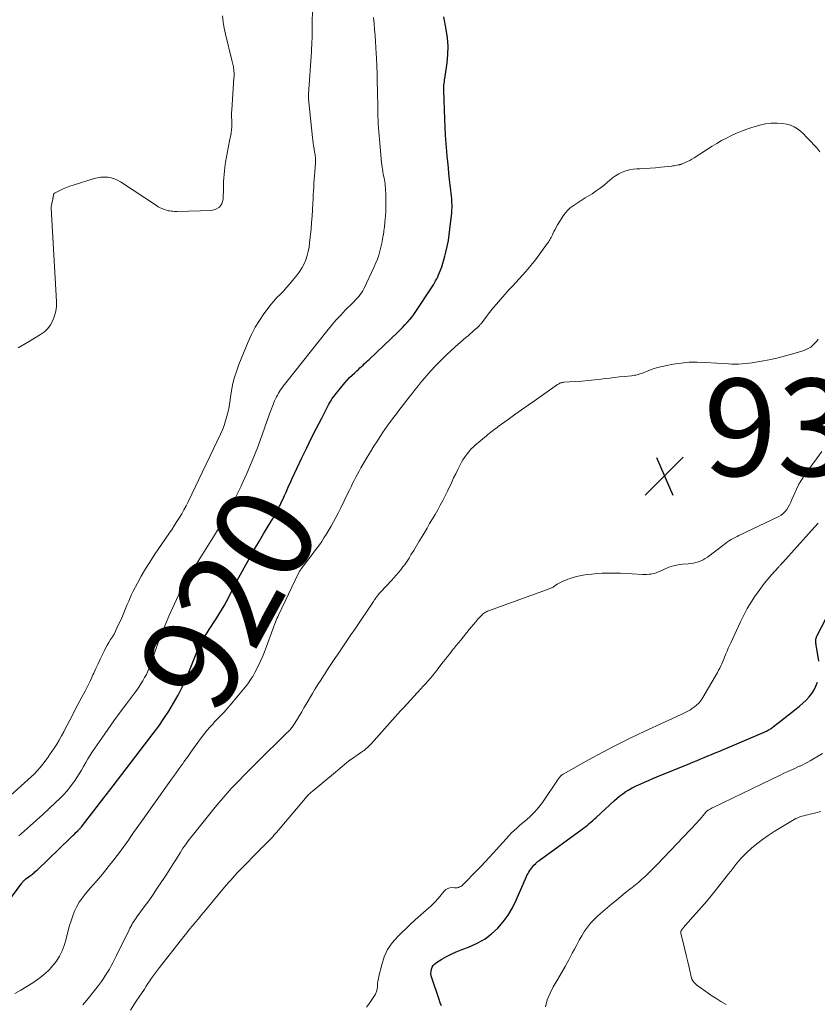
# Model space of a CAD drawing. Units: feet. Extents: x 1960000 to 1965000, y 565000 to 570000.
# Drawn here: x 1961406 to 1961570, y 565527 to 565729 of the extents above; entities that cross this region are included whole.
import ezdxf
from ezdxf.enums import TextEntityAlignment as Align

# ---------------------------------------------------------------- set-up
doc = ezdxf.new("R2010")
doc.units = ezdxf.units.FT
doc.header["$LTSCALE"] = 100
doc.header["$MEASUREMENT"] = 0
for name, color, linetype, lineweight in [('CONTOUR INDEX', 32, 'Continuous', 25), ('CONTOUR INDEX LABEL', 7, 'Continuous', 15), ('CONTOUR INTERMEDIATE', 40, 'Continuous', 15), ('SPOT ELEVATION', 7, 'Continuous', 15)]:
    doc.layers.add(name, color=color, linetype=linetype, lineweight=lineweight)
doc.styles.add('slant', font='romans.shx', dxfattribs={"oblique": 14.999978})

# ---------------------------------------------------------------- blocks, each defined once
blk = doc.blocks.new('SPOT')
at = {"layer": 'SPOT ELEVATION', "lineweight": 25}
for p, q in [((-3.95, -3.95), (3.86, 3.85)), ((-1.67, 3.81), (1.74, -3.97))]:
    blk.add_line(p, q, dxfattribs=at)

msp = doc.modelspace()

# ---------------------------------------------------------------- linework, layer by layer
at = {"layer": 'CONTOUR INDEX', "flags": 128}
for points, elevation in [([(1961397.66, 565539.13), (1961406.85, 565551.62), (1961406.94, 565551.75), (1961407.04, 565551.87), (1961407.14, 565551.99), (1961407.25, 565552.1), (1961407.36, 565552.21), (1961407.47, 565552.32), (1961407.59, 565552.42), (1961407.71, 565552.52), (1961408.68, 565553.24), (1961408.86, 565553.37), (1961409.04, 565553.51), (1961409.22, 565553.65), (1961409.4, 565553.79), (1961409.57, 565553.94), (1961409.75, 565554.09), (1961409.92, 565554.24), (1961410.08, 565554.4), (1961416.79, 565560.88), (1961417.08, 565561.17), (1961417.38, 565561.45), (1961417.68, 565561.74), (1961417.98, 565562.02), (1961418.38, 565562.4), (1961418.47, 565562.5), (1961418.57, 565562.59), (1961418.67, 565562.69), (1961418.76, 565562.79), (1961418.85, 565562.89), (1961418.94, 565563), (1961419.03, 565563.1), (1961419.11, 565563.21), (1961423.74, 565569.19), (1961423.98, 565569.5), (1961424.22, 565569.81), (1961424.47, 565570.12), (1961424.71, 565570.43), (1961424.95, 565570.74), (1961425.19, 565571.06), (1961425.43, 565571.37), (1961425.67, 565571.68), (1961433.89, 565582.41), (1961435, 565583.92), (1961436.07, 565585.46), (1961437.09, 565587.03), (1961438.07, 565588.63), (1961438.99, 565590.26), (1961439.84, 565591.93), (1961440.62, 565593.63), (1961441.34, 565595.36), (1961442.68, 565598.81), (1961442.74, 565598.98), (1961442.81, 565599.15), (1961442.88, 565599.32), (1961442.94, 565599.48), (1961443.01, 565599.65), (1961443.08, 565599.82), (1961443.16, 565599.98), (1961443.25, 565600.14), (1961443.82, 565601.16), (1961444.2, 565601.82), (1961444.58, 565602.48), (1961444.98, 565603.13), (1961445.4, 565603.77), (1961446.84, 565605.99), (1961447.39, 565606.86), (1961447.93, 565607.75), (1961448.44, 565608.64), (1961448.93, 565609.55), (1961449.25, 565610.15), (1961449.57, 565610.77), (1961449.89, 565611.38), (1961450.2, 565612), (1961450.51, 565612.63), (1961450.81, 565613.25), (1961451.13, 565613.87), (1961451.45, 565614.48), (1961451.79, 565615.09), (1961452.9, 565617.08), (1961453.8, 565618.68), (1961454.71, 565620.27), (1961455.64, 565621.85), (1961456.57, 565623.43), (1961458.28, 565626.27), (1961458.7, 565626.98), (1961459.1, 565627.71), (1961459.48, 565628.44), (1961459.85, 565629.17), (1961459.93, 565629.34), (1961460.25, 565630), (1961460.56, 565630.67), (1961460.87, 565631.34), (1961461.16, 565632.01), (1961461.46, 565632.69), (1961461.76, 565633.36), (1961462.06, 565634.03), (1961462.37, 565634.7), (1961464.44, 565639.05), (1961465.43, 565641.11), (1961466.43, 565643.16), (1961467.46, 565645.2), (1961468.5, 565647.23), (1961469.99, 565650.1), (1961470.32, 565650.68), (1961470.66, 565651.25), (1961471.05, 565651.79), (1961471.46, 565652.31), (1961473.24, 565654.48), (1961473.72, 565655.03), (1961474.21, 565655.57), (1961474.73, 565656.08), (1961475.27, 565656.58), (1961475.73, 565656.98), (1961476.05, 565657.27), (1961476.36, 565657.56), (1961476.68, 565657.85), (1961476.99, 565658.14), (1961477.3, 565658.44), (1961477.61, 565658.73), (1961477.92, 565659.03), (1961478.23, 565659.32), (1961484.21, 565665), (1961484.71, 565665.48), (1961485.2, 565665.97), (1961485.68, 565666.47), (1961486.15, 565666.98), (1961486.6, 565667.5), (1961487.04, 565668.03), (1961487.45, 565668.58), (1961487.85, 565669.15), (1961490.93, 565673.83), (1961491.19, 565674.23), (1961491.44, 565674.63), (1961491.67, 565675.04), (1961491.9, 565675.45), (1961492.12, 565675.87), (1961492.33, 565676.29), (1961492.52, 565676.72), (1961492.7, 565677.15), (1961492.9, 565677.67), (1961493.16, 565678.36), (1961493.4, 565679.07), (1961493.62, 565679.78), (1961493.81, 565680.51), (1961494.02, 565681.39), (1961494.28, 565682.56), (1961494.52, 565683.73), (1961494.7, 565684.92), (1961494.85, 565686.11), (1961495.22, 565689.48), (1961495.26, 565690.02), (1961495.29, 565690.56), (1961495.29, 565691.1), (1961495.27, 565691.65), (1961495.24, 565692.13), (1961495.22, 565692.43), (1961495.19, 565692.73), (1961495.16, 565693.03), (1961495.13, 565693.33), (1961495.09, 565693.63), (1961495.06, 565693.93), (1961495.02, 565694.23), (1961494.99, 565694.53), (1961494.78, 565696.33), (1961494.64, 565697.53), (1961494.52, 565698.72), (1961494.4, 565699.92), (1961494.28, 565701.12), (1961494.2, 565702.05), (1961494.06, 565703.71), (1961493.94, 565705.37), (1961493.85, 565707.04), (1961493.78, 565708.7), (1961493.59, 565714.61), (1961493.59, 565714.97), (1961493.59, 565715.34), (1961493.62, 565715.7), (1961493.65, 565716.06), (1961493.7, 565716.42), (1961493.74, 565716.78), (1961493.79, 565717.14), (1961493.84, 565717.5), (1961494.25, 565720.31), (1961494.4, 565722.03), (1961494.45, 565723.74), (1961494.32, 565725.44), (1961494.08, 565727.15), (1961493.57, 565729.75)], 920), ([(1961570.66, 565597.28), (1961570.14, 565600.24), (1961570.1, 565600.47), (1961570.07, 565600.7), (1961570.05, 565600.94), (1961570.04, 565601.17), (1961570.03, 565601.29), (1961570.03, 565601.46), (1961570.04, 565601.63), (1961570.06, 565601.8), (1961570.1, 565601.97), (1961570.12, 565602.04), (1961570.16, 565602.17), (1961570.2, 565602.3), (1961570.25, 565602.42), (1961570.31, 565602.55), (1961576.58, 565614.65)], 940), ([(1961493.14, 565526.39), (1961492.86, 565527.04), (1961492.62, 565527.7), (1961491.11, 565532.18), (1961491, 565532.61), (1961490.95, 565533.05), (1961490.97, 565533.49), (1961491.04, 565533.94), (1961491.21, 565534.35), (1961491.42, 565534.72), (1961491.72, 565535.03), (1961492.07, 565535.31), (1961493.18, 565535.98), (1961494.14, 565536.53), (1961495.12, 565537.04), (1961496.13, 565537.5), (1961497.15, 565537.92), (1961499.01, 565538.62), (1961500.58, 565539.34), (1961502.06, 565540.19), (1961503.41, 565541.22), (1961504.69, 565542.39), (1961505.81, 565543.7), (1961506.84, 565545.08), (1961507.71, 565546.56), (1961508.49, 565548.11), (1961510.61, 565553.02), (1961510.75, 565553.33), (1961510.91, 565553.63), (1961511.08, 565553.93), (1961511.26, 565554.22), (1961511.46, 565554.51), (1961511.67, 565554.78), (1961511.88, 565555.05), (1961512.11, 565555.31), (1961512.47, 565555.71), (1961512.55, 565555.79), (1961512.64, 565555.88), (1961512.73, 565555.96), (1961512.82, 565556.04), (1961512.91, 565556.11), (1961513, 565556.19), (1961513.1, 565556.26), (1961513.19, 565556.33), (1961522.01, 565562.71), (1961522.38, 565562.99), (1961522.76, 565563.28), (1961523.12, 565563.58), (1961523.48, 565563.89), (1961523.83, 565564.2), (1961524.18, 565564.52), (1961524.53, 565564.84), (1961524.88, 565565.15), (1961528.64, 565568.62), (1961529.2, 565569.11), (1961529.78, 565569.58), (1961530.38, 565570.02), (1961531, 565570.45), (1961531.64, 565570.84), (1961532.29, 565571.21), (1961532.95, 565571.55), (1961533.62, 565571.87), (1961533.96, 565572.02), (1961534.81, 565572.4), (1961535.66, 565572.77), (1961536.52, 565573.13), (1961537.38, 565573.49), (1961544.14, 565576.25), (1961544.88, 565576.55), (1961545.63, 565576.86), (1961546.38, 565577.17), (1961547.12, 565577.48), (1961547.87, 565577.79), (1961548.61, 565578.1), (1961549.36, 565578.42), (1961550.1, 565578.73), (1961559.44, 565582.69), (1961559.67, 565582.79), (1961559.9, 565582.9), (1961560.12, 565583.01), (1961560.34, 565583.13), (1961560.56, 565583.26), (1961560.77, 565583.4), (1961560.97, 565583.54), (1961561.17, 565583.7), (1961561.36, 565583.84), (1961561.64, 565584.07), (1961561.93, 565584.3), (1961562.22, 565584.53), (1961562.51, 565584.76), (1961566.01, 565587.47), (1961566.7, 565588.04), (1961567.38, 565588.63), (1961568.02, 565589.26), (1961568.64, 565589.91), (1961569.19, 565590.61), (1961569.67, 565591.35), (1961570.05, 565592.14), (1961570.36, 565592.98)], 940)]:
    msp.add_lwpolyline(points, dxfattribs=dict(at, elevation=elevation))
at = {"layer": 'CONTOUR INTERMEDIATE', "flags": 128}
for points, elevation in [([(1961403.95, 565569.14), (1961408.82, 565573.51), (1961409.45, 565574.11), (1961410.06, 565574.73), (1961410.63, 565575.39), (1961411.17, 565576.07), (1961412.09, 565577.3), (1961412.15, 565577.38), (1961412.22, 565577.47), (1961412.28, 565577.55), (1961412.34, 565577.64), (1961412.39, 565577.73), (1961412.45, 565577.82), (1961412.51, 565577.91), (1961412.57, 565578), (1961413.53, 565579.42), (1961414.06, 565580.23), (1961414.56, 565581.05), (1961415.03, 565581.9), (1961415.49, 565582.75), (1961415.66, 565583.1), (1961416.19, 565584.13), (1961416.72, 565585.16), (1961417.26, 565586.19), (1961417.8, 565587.21), (1961419.3, 565590), (1961419.88, 565591.1), (1961420.44, 565592.21), (1961420.98, 565593.33), (1961421.5, 565594.46), (1961421.65, 565594.79), (1961422.09, 565595.76), (1961422.54, 565596.72), (1961422.99, 565597.68), (1961423.45, 565598.64), (1961423.78, 565599.33), (1961424.09, 565599.94), (1961424.41, 565600.54), (1961424.76, 565601.12), (1961425.12, 565601.7), (1961425.48, 565602.27), (1961425.82, 565602.86), (1961426.14, 565603.46), (1961426.43, 565604.07), (1961427.4, 565606.21), (1961427.7, 565606.89), (1961428, 565607.57), (1961428.28, 565608.25), (1961428.55, 565608.94), (1961428.83, 565609.63), (1961429.12, 565610.31), (1961429.44, 565610.98), (1961429.77, 565611.64), (1961430.63, 565613.31), (1961431.43, 565614.78), (1961432.27, 565616.23), (1961433.16, 565617.66), (1961434.08, 565619.06), (1961437.23, 565623.68), (1961437.75, 565624.44), (1961438.26, 565625.22), (1961438.76, 565626), (1961439.26, 565626.78), (1961439.73, 565627.57), (1961440.19, 565628.38), (1961440.63, 565629.19), (1961441.04, 565630.02), (1961447.7, 565643.94), (1961448.1, 565644.84), (1961448.46, 565645.76), (1961448.76, 565646.69), (1961449.03, 565647.64), (1961449.25, 565648.61), (1961449.45, 565649.58), (1961449.62, 565650.55), (1961449.77, 565651.53), (1961449.92, 565652.53), (1961450.18, 565654), (1961450.52, 565655.44), (1961450.96, 565656.86), (1961451.47, 565658.26), (1961453.38, 565662.96), (1961454.06, 565664.46), (1961454.82, 565665.93), (1961455.68, 565667.33), (1961456.62, 565668.69), (1961457.47, 565669.83), (1961458.05, 565670.58), (1961458.66, 565671.31), (1961459.29, 565672.01), (1961459.95, 565672.69), (1961460.62, 565673.37), (1961461.26, 565674.07), (1961461.89, 565674.78), (1961462.5, 565675.51), (1961463.5, 565676.74), (1961464.03, 565677.46), (1961464.5, 565678.2), (1961464.89, 565678.99), (1961465.23, 565679.82), (1961465.5, 565680.67), (1961465.72, 565681.53), (1961465.89, 565682.4), (1961466.01, 565683.29), (1961466.3, 565686.16), (1961466.42, 565687.45), (1961466.53, 565688.75), (1961466.61, 565690.05), (1961466.68, 565691.35), (1961466.72, 565692.36), (1961466.76, 565693.15), (1961466.81, 565693.95), (1961466.86, 565694.74), (1961466.91, 565695.54), (1961466.97, 565696.33), (1961467.03, 565697.13), (1961467.09, 565697.92), (1961467.14, 565698.72), (1961467.22, 565699.85), (1961467.24, 565700.11), (1961467.24, 565700.38), (1961467.22, 565700.64), (1961467.2, 565700.9), (1961467.17, 565701.16), (1961467.13, 565701.43), (1961467.09, 565701.69), (1961467.04, 565701.95), (1961466.93, 565702.6), (1961466.83, 565703.19), (1961466.74, 565703.78), (1961466.66, 565704.37), (1961466.59, 565704.96), (1961465.79, 565712.91), (1961465.78, 565713.03), (1961465.78, 565713.15), (1961465.77, 565713.27), (1961465.77, 565713.39), (1961465.77, 565713.5), (1961465.77, 565713.62), (1961465.78, 565713.74), (1961465.79, 565713.86), (1961466.39, 565722.59), (1961466.43, 565723.27), (1961466.47, 565723.95), (1961466.49, 565724.63), (1961466.51, 565725.31), (1961466.53, 565725.99), (1961466.54, 565726.68), (1961466.55, 565727.36), (1961466.56, 565728.04), (1961466.65, 565735.21)], 912), ([(1961406.11, 565661.69), (1961408.23, 565662.94), (1961410.7, 565664.41), (1961411.5, 565665), (1961412.21, 565665.67), (1961412.79, 565666.45), (1961413.28, 565667.32), (1961413.62, 565668.27), (1961413.87, 565669.23), (1961413.98, 565670.22), (1961413.99, 565671.23), (1961412.93, 565690.38), (1961412.93, 565690.72), (1961412.95, 565691.05), (1961413.01, 565691.38), (1961413.08, 565691.71), (1961413.23, 565692.21), (1961413.25, 565692.29), (1961413.27, 565692.36), (1961413.28, 565692.44), (1961413.29, 565692.51), (1961413.3, 565692.59), (1961413.31, 565692.66), (1961413.32, 565692.74), (1961413.33, 565692.81), (1961413.36, 565693.04), (1961413.41, 565693.21), (1961413.48, 565693.36), (1961413.6, 565693.48), (1961413.75, 565693.58), (1961414.71, 565694.06), (1961415.37, 565694.36), (1961416.04, 565694.65), (1961416.72, 565694.9), (1961417.41, 565695.14), (1961421.73, 565696.5), (1961422.42, 565696.67), (1961423.11, 565696.78), (1961423.81, 565696.8), (1961424.52, 565696.76), (1961425.22, 565696.63), (1961425.89, 565696.44), (1961426.53, 565696.15), (1961427.14, 565695.81), (1961434.53, 565690.94), (1961434.92, 565690.71), (1961435.32, 565690.49), (1961435.73, 565690.31), (1961436.15, 565690.15), (1961436.43, 565690.05), (1961436.72, 565689.96), (1961437.01, 565689.88), (1961437.31, 565689.83), (1961437.61, 565689.78), (1961437.91, 565689.76), (1961438.22, 565689.74), (1961438.52, 565689.73), (1961438.82, 565689.74), (1961445.87, 565689.93), (1961446.77, 565690.18), (1961447.5, 565690.62), (1961447.95, 565691.33), (1961448.22, 565692.23), (1961448.26, 565693.03), (1961448.29, 565693.75), (1961448.31, 565694.47), (1961448.33, 565695.19), (1961448.35, 565695.91), (1961448.37, 565696.63), (1961448.42, 565697.34), (1961448.49, 565698.06), (1961448.58, 565698.77), (1961448.75, 565699.89), (1961448.92, 565700.97), (1961449.11, 565702.06), (1961449.31, 565703.14), (1961449.53, 565704.22), (1961449.86, 565705.79), (1961449.91, 565706.08), (1961449.96, 565706.37), (1961449.99, 565706.66), (1961450.02, 565706.96), (1961450.03, 565707.25), (1961450.04, 565707.55), (1961450.03, 565707.84), (1961450.02, 565708.14), (1961450, 565708.55), (1961449.99, 565709.06), (1961449.98, 565709.56), (1961449.99, 565710.06), (1961450.02, 565710.56), (1961450.46, 565717.23), (1961450.48, 565717.56), (1961450.48, 565717.89), (1961450.48, 565718.22), (1961450.47, 565718.55), (1961450.46, 565718.65), (1961450.43, 565718.93), (1961450.4, 565719.21), (1961450.35, 565719.48), (1961450.29, 565719.76), (1961450.23, 565720.03), (1961450.16, 565720.3), (1961450.09, 565720.57), (1961450.03, 565720.85), (1961448.72, 565726.15), (1961448.45, 565727.4), (1961448.23, 565728.65), (1961448.08, 565729.92)], 908), ([(1961406.26, 565561.37), (1961406.73, 565561.78), (1961408.62, 565563.45), (1961409.91, 565564.61), (1961411.2, 565565.78), (1961412.47, 565566.96), (1961413.73, 565568.15), (1961414.68, 565569.05), (1961415.44, 565569.82), (1961416.16, 565570.61), (1961416.84, 565571.44), (1961417.49, 565572.3), (1961417.7, 565572.61), (1961418.21, 565573.34), (1961418.69, 565574.09), (1961419.14, 565574.86), (1961419.58, 565575.64), (1961420.01, 565576.42), (1961420.46, 565577.19), (1961420.93, 565577.95), (1961421.42, 565578.69), (1961423.3, 565581.47), (1961424.53, 565583.26), (1961425.77, 565585.02), (1961427.05, 565586.76), (1961428.35, 565588.49), (1961430.06, 565590.73), (1961430.51, 565591.34), (1961430.94, 565591.95), (1961431.35, 565592.59), (1961431.75, 565593.23), (1961432.11, 565593.89), (1961432.46, 565594.56), (1961432.76, 565595.25), (1961433.05, 565595.94), (1961433.07, 565595.99), (1961433.34, 565596.73), (1961433.61, 565597.46), (1961433.87, 565598.2), (1961434.14, 565598.93), (1961434.69, 565600.51), (1961435.25, 565602.04), (1961435.84, 565603.55), (1961436.46, 565605.04), (1961437.11, 565606.53), (1961439.06, 565610.86), (1961439.35, 565611.47), (1961439.64, 565612.08), (1961439.95, 565612.68), (1961440.27, 565613.27), (1961440.6, 565613.86), (1961440.94, 565614.44), (1961441.29, 565615.01), (1961441.65, 565615.58), (1961442.09, 565616.25), (1961442.67, 565617.15), (1961443.25, 565618.05), (1961443.82, 565618.96), (1961444.39, 565619.87), (1961446.44, 565623.15), (1961447.91, 565625.61), (1961449.33, 565628.11), (1961450.66, 565630.65), (1961451.93, 565633.23), (1961451.95, 565633.29), (1961453.12, 565635.88), (1961454.24, 565638.49), (1961455.28, 565641.13), (1961456.27, 565643.79), (1961457.8, 565648.11), (1961457.99, 565648.63), (1961458.18, 565649.15), (1961458.37, 565649.67), (1961458.57, 565650.19), (1961458.66, 565650.44), (1961458.82, 565650.83), (1961458.99, 565651.22), (1961459.18, 565651.6), (1961459.38, 565651.97), (1961459.59, 565652.34), (1961459.82, 565652.7), (1961460.05, 565653.05), (1961460.29, 565653.4), (1961460.31, 565653.43), (1961460.57, 565653.79), (1961460.84, 565654.14), (1961461.11, 565654.5), (1961461.38, 565654.84), (1961469.56, 565665.15), (1961470.49, 565666.27), (1961471.43, 565667.37), (1961472.42, 565668.44), (1961473.42, 565669.49), (1961474.8, 565670.88), (1961475.14, 565671.22), (1961475.46, 565671.57), (1961475.79, 565671.92), (1961476.11, 565672.27), (1961476.41, 565672.64), (1961476.68, 565673.02), (1961476.93, 565673.42), (1961477.15, 565673.84), (1961479.3, 565678.38), (1961479.64, 565679.15), (1961479.95, 565679.94), (1961480.22, 565680.74), (1961480.46, 565681.55), (1961480.67, 565682.37), (1961480.86, 565683.2), (1961481.02, 565684.03), (1961481.16, 565684.87), (1961481.17, 565684.88), (1961481.29, 565685.73), (1961481.4, 565686.58), (1961481.49, 565687.43), (1961481.57, 565688.28), (1961481.6, 565688.71), (1961481.67, 565689.78), (1961481.7, 565690.85), (1961481.7, 565691.92), (1961481.67, 565692.99), (1961481.59, 565694.55), (1961481.56, 565694.96), (1961481.51, 565695.38), (1961481.45, 565695.8), (1961481.38, 565696.21), (1961481.3, 565696.62), (1961481.22, 565697.03), (1961481.14, 565697.45), (1961481.07, 565697.86), (1961481.05, 565697.94), (1961480.97, 565698.4), (1961480.9, 565698.85), (1961480.85, 565699.31), (1961480.8, 565699.77), (1961480.37, 565704.53), (1961480.3, 565705.33), (1961480.24, 565706.12), (1961480.18, 565706.92), (1961480.13, 565707.72), (1961480.09, 565708.52), (1961480.06, 565709.32), (1961480.04, 565710.13), (1961480.02, 565710.93), (1961479.94, 565714.62), (1961479.9, 565716.3), (1961479.86, 565717.98), (1961479.8, 565719.65), (1961479.74, 565721.33), (1961479.7, 565722.2), (1961479.64, 565723.45), (1961479.57, 565724.68), (1961479.47, 565725.92), (1961479.37, 565727.16), (1961479.26, 565728.4), (1961479.17, 565729.63)], 916), ([(1961405.42, 565528.97), (1961406.68, 565529.65), (1961407.92, 565530.37), (1961409.12, 565531.15), (1961410.3, 565531.96), (1961410.66, 565532.23), (1961411.6, 565532.98), (1961412.47, 565533.79), (1961413.26, 565534.68), (1961413.99, 565535.63), (1961414.62, 565536.65), (1961415.16, 565537.7), (1961415.59, 565538.81), (1961415.93, 565539.95), (1961416.4, 565541.88), (1961416.67, 565542.9), (1961416.98, 565543.91), (1961417.33, 565544.9), (1961417.71, 565545.87), (1961418.17, 565546.82), (1961418.67, 565547.73), (1961419.27, 565548.58), (1961419.92, 565549.4), (1961421.01, 565550.65), (1961422.23, 565552.08), (1961423.43, 565553.52), (1961424.61, 565554.98), (1961425.77, 565556.46), (1961427.12, 565558.22), (1961427.68, 565558.97), (1961428.23, 565559.72), (1961428.77, 565560.48), (1961429.3, 565561.25), (1961429.83, 565562.02), (1961430.36, 565562.79), (1961430.9, 565563.55), (1961431.44, 565564.31), (1961436.84, 565571.88), (1961437.63, 565572.99), (1961438.42, 565574.1), (1961439.22, 565575.22), (1961440.01, 565576.33), (1961440.18, 565576.58), (1961440.89, 565577.57), (1961441.6, 565578.56), (1961442.31, 565579.55), (1961443.03, 565580.54), (1961443.54, 565581.24), (1961444.01, 565581.86), (1961444.49, 565582.48), (1961444.99, 565583.08), (1961445.51, 565583.68), (1961446.03, 565584.26), (1961446.56, 565584.84), (1961447.1, 565585.41), (1961447.65, 565585.97), (1961447.87, 565586.2), (1961448.52, 565586.89), (1961449.16, 565587.58), (1961449.77, 565588.3), (1961450.38, 565589.02), (1961452.74, 565591.93), (1961453.02, 565592.29), (1961453.3, 565592.65), (1961453.57, 565593.01), (1961453.83, 565593.38), (1961454.08, 565593.76), (1961454.32, 565594.14), (1961454.55, 565594.54), (1961454.76, 565594.94), (1961455.37, 565596.13), (1961455.86, 565597.14), (1961456.32, 565598.17), (1961456.75, 565599.21), (1961457.14, 565600.26), (1961458.43, 565603.85), (1961458.57, 565604.22), (1961458.7, 565604.58), (1961458.84, 565604.95), (1961458.99, 565605.32), (1961459.14, 565605.68), (1961459.29, 565606.04), (1961459.45, 565606.4), (1961459.62, 565606.75), (1961463.75, 565615.39), (1961463.81, 565615.5), (1961463.87, 565615.62), (1961463.93, 565615.73), (1961464, 565615.84), (1961464.07, 565615.94), (1961464.14, 565616.05), (1961464.21, 565616.15), (1961464.29, 565616.26), (1961466.56, 565619.21), (1961467.05, 565619.88), (1961467.54, 565620.55), (1961468.02, 565621.22), (1961468.49, 565621.91), (1961468.94, 565622.6), (1961469.39, 565623.3), (1961469.82, 565624.01), (1961470.25, 565624.72), (1961470.44, 565625.05), (1961470.94, 565625.94), (1961471.43, 565626.83), (1961471.9, 565627.73), (1961472.36, 565628.65), (1961473.88, 565631.79), (1961474.2, 565632.45), (1961474.53, 565633.11), (1961474.85, 565633.77), (1961475.18, 565634.42), (1961475.51, 565635.08), (1961475.85, 565635.72), (1961476.2, 565636.37), (1961476.56, 565637), (1961477.16, 565638.04), (1961477.84, 565639.19), (1961478.52, 565640.33), (1961479.22, 565641.46), (1961479.93, 565642.59), (1961481.19, 565644.54), (1961481.3, 565644.7), (1961481.41, 565644.87), (1961481.52, 565645.03), (1961481.64, 565645.19), (1961481.75, 565645.34), (1961481.87, 565645.5), (1961481.99, 565645.66), (1961482.1, 565645.82), (1961482.86, 565646.82), (1961483.35, 565647.47), (1961483.85, 565648.13), (1961484.35, 565648.78), (1961484.85, 565649.43), (1961486.45, 565651.52), (1961487.09, 565652.33), (1961487.72, 565653.14), (1961488.37, 565653.94), (1961489.02, 565654.75), (1961489.68, 565655.54), (1961490.35, 565656.32), (1961491.04, 565657.08), (1961491.74, 565657.84), (1961492.13, 565658.24), (1961493.04, 565659.18), (1961493.97, 565660.1), (1961494.93, 565660.99), (1961495.9, 565661.87), (1961498.13, 565663.82), (1961498.56, 565664.19), (1961498.98, 565664.56), (1961499.41, 565664.93), (1961499.83, 565665.3), (1961500.44, 565665.82), (1961500.56, 565665.93), (1961500.68, 565666.04), (1961500.79, 565666.16), (1961500.91, 565666.27), (1961501.01, 565666.4), (1961501.12, 565666.52), (1961501.22, 565666.65), (1961501.32, 565666.78), (1961502.19, 565667.92), (1961502.72, 565668.61), (1961503.27, 565669.3), (1961503.83, 565669.98), (1961504.4, 565670.64), (1961506.98, 565673.6), (1961507.67, 565674.37), (1961508.36, 565675.14), (1961509.06, 565675.9), (1961509.76, 565676.66), (1961510.46, 565677.42), (1961511.14, 565678.2), (1961511.78, 565679), (1961512.41, 565679.82), (1961514.92, 565683.22), (1961515.08, 565683.45), (1961515.23, 565683.68), (1961515.37, 565683.92), (1961515.51, 565684.16), (1961515.64, 565684.41), (1961515.76, 565684.66), (1961515.89, 565684.91), (1961516.01, 565685.16), (1961516.22, 565685.59), (1961516.45, 565686.05), (1961516.69, 565686.5), (1961516.95, 565686.95), (1961517.22, 565687.39), (1961518.13, 565688.84), (1961518.56, 565689.44), (1961519.04, 565689.99), (1961519.58, 565690.48), (1961520.16, 565690.92), (1961520.78, 565691.33), (1961521.4, 565691.73), (1961522.02, 565692.13), (1961522.65, 565692.52), (1961524.07, 565693.38), (1961524.92, 565693.94), (1961525.74, 565694.52), (1961526.53, 565695.15), (1961527.29, 565695.82), (1961527.62, 565696.12), (1961528.22, 565696.62), (1961528.85, 565697.08), (1961529.53, 565697.47), (1961530.23, 565697.81), (1961530.97, 565698.08), (1961531.72, 565698.3), (1961532.49, 565698.42), (1961533.27, 565698.5), (1961533.85, 565698.52), (1961534.94, 565698.57), (1961536.02, 565698.64), (1961537.1, 565698.72), (1961538.18, 565698.82), (1961540.42, 565699.05), (1961540.68, 565699.08), (1961540.93, 565699.12), (1961541.19, 565699.17), (1961541.44, 565699.22), (1961541.78, 565699.29), (1961541.86, 565699.31), (1961541.94, 565699.33), (1961542.03, 565699.35), (1961542.11, 565699.37), (1961542.19, 565699.39), (1961542.27, 565699.41), (1961542.35, 565699.44), (1961542.42, 565699.47), (1961543.21, 565699.79), (1961543.68, 565699.99), (1961544.14, 565700.22), (1961544.58, 565700.46), (1961545.01, 565700.73), (1961548.71, 565703.12), (1961549.68, 565703.72), (1961550.66, 565704.29), (1961551.66, 565704.82), (1961552.68, 565705.33), (1961553.72, 565705.8), (1961554.77, 565706.23), (1961555.83, 565706.62), (1961556.91, 565706.97), (1961558.54, 565707.47), (1961559.71, 565707.74), (1961560.88, 565707.9), (1961562.07, 565707.89), (1961563.26, 565707.78), (1961564.02, 565707.65), (1961564.81, 565707.45), (1961565.56, 565707.16), (1961566.24, 565706.74), (1961566.88, 565706.24), (1961567.49, 565705.67), (1961568.08, 565705.09), (1961568.66, 565704.49), (1961569.23, 565703.89), (1961569.51, 565703.57), (1961570.21, 565702.79), (1961570.89, 565702)], 924), ([(1961419.39, 565526.65), (1961420.23, 565527.61), (1961421.05, 565528.58), (1961421.84, 565529.58), (1961422.6, 565530.6), (1961423.22, 565531.45), (1961423.65, 565532.06), (1961424.07, 565532.69), (1961424.47, 565533.32), (1961424.86, 565533.96), (1961425.23, 565534.61), (1961425.6, 565535.27), (1961425.94, 565535.94), (1961426.28, 565536.61), (1961428.91, 565542.05), (1961429.08, 565542.39), (1961429.26, 565542.74), (1961429.45, 565543.08), (1961429.65, 565543.41), (1961429.86, 565543.74), (1961430.07, 565544.07), (1961430.29, 565544.39), (1961430.52, 565544.7), (1961432.03, 565546.75), (1961432.94, 565548.02), (1961433.84, 565549.29), (1961434.72, 565550.58), (1961435.58, 565551.88), (1961435.9, 565552.37), (1961436.59, 565553.44), (1961437.27, 565554.51), (1961437.96, 565555.58), (1961438.63, 565556.66), (1961439.4, 565557.89), (1961439.69, 565558.35), (1961439.99, 565558.81), (1961440.31, 565559.27), (1961440.62, 565559.71), (1961440.95, 565560.16), (1961441.27, 565560.6), (1961441.61, 565561.03), (1961441.95, 565561.46), (1961446.6, 565567.27), (1961447, 565567.76), (1961447.4, 565568.25), (1961447.81, 565568.73), (1961448.22, 565569.21), (1961448.63, 565569.69), (1961449.06, 565570.16), (1961449.49, 565570.62), (1961449.92, 565571.08), (1961451.44, 565572.66), (1961452.64, 565573.89), (1961453.85, 565575.13), (1961455.07, 565576.35), (1961456.29, 565577.56), (1961457.94, 565579.17), (1961458.59, 565579.8), (1961459.24, 565580.44), (1961459.89, 565581.08), (1961460.54, 565581.71), (1961461.5, 565582.65), (1961461.67, 565582.82), (1961461.84, 565582.99), (1961462, 565583.17), (1961462.15, 565583.36), (1961462.3, 565583.55), (1961462.45, 565583.74), (1961462.58, 565583.94), (1961462.71, 565584.14), (1961463.42, 565585.3), (1961463.9, 565586.09), (1961464.38, 565586.88), (1961464.85, 565587.67), (1961465.32, 565588.46), (1961466.63, 565590.66), (1961467.17, 565591.56), (1961467.72, 565592.46), (1961468.29, 565593.35), (1961468.86, 565594.23), (1961469.05, 565594.52), (1961469.72, 565595.54), (1961470.39, 565596.57), (1961471.07, 565597.59), (1961471.76, 565598.6), (1961472.04, 565599.02), (1961472.86, 565600.25), (1961473.69, 565601.48), (1961474.51, 565602.7), (1961475.34, 565603.93), (1961479.11, 565609.52), (1961479.21, 565609.67), (1961479.31, 565609.83), (1961479.41, 565609.98), (1961479.52, 565610.13), (1961479.62, 565610.28), (1961479.73, 565610.43), (1961479.84, 565610.58), (1961479.95, 565610.72), (1961480.02, 565610.82), (1961480.18, 565611), (1961480.33, 565611.19), (1961480.49, 565611.37), (1961480.66, 565611.55), (1961482.81, 565613.84), (1961483.31, 565614.38), (1961483.8, 565614.93), (1961484.28, 565615.5), (1961484.75, 565616.07), (1961485.19, 565616.66), (1961485.63, 565617.25), (1961486.04, 565617.86), (1961486.44, 565618.48), (1961486.83, 565619.11), (1961487.41, 565620.06), (1961487.99, 565621.01), (1961488.55, 565621.96), (1961489.12, 565622.92), (1961490.14, 565624.65), (1961490.68, 565625.59), (1961491.23, 565626.52), (1961491.79, 565627.46), (1961492.34, 565628.39), (1961492.87, 565629.33), (1961493.39, 565630.29), (1961493.88, 565631.25), (1961494.35, 565632.23), (1961495.21, 565634.09), (1961495.61, 565634.95), (1961496.03, 565635.8), (1961496.45, 565636.65), (1961496.89, 565637.49), (1961497.25, 565638.17), (1961497.53, 565638.66), (1961497.83, 565639.14), (1961498.15, 565639.61), (1961498.49, 565640.06), (1961498.85, 565640.49), (1961499.23, 565640.9), (1961499.64, 565641.3), (1961500.06, 565641.67), (1961502.33, 565643.61), (1961502.62, 565643.86), (1961502.92, 565644.11), (1961503.23, 565644.35), (1961503.53, 565644.58), (1961503.84, 565644.82), (1961504.15, 565645.05), (1961504.47, 565645.28), (1961504.78, 565645.51), (1961506.84, 565646.99), (1961508.19, 565647.96), (1961509.54, 565648.92), (1961510.89, 565649.88), (1961512.24, 565650.83), (1961516.97, 565654.14), (1961517.12, 565654.24), (1961517.27, 565654.32), (1961517.43, 565654.4), (1961517.59, 565654.47), (1961517.76, 565654.52), (1961517.93, 565654.56), (1961518.1, 565654.59), (1961518.27, 565654.61), (1961520.6, 565654.77), (1961521.93, 565654.87), (1961523.27, 565654.99), (1961524.6, 565655.13), (1961525.94, 565655.28), (1961526.67, 565655.37), (1961527.68, 565655.49), (1961528.69, 565655.61), (1961529.71, 565655.72), (1961530.72, 565655.82), (1961532.17, 565655.97), (1961532.46, 565656), (1961532.75, 565656.05), (1961533.03, 565656.1), (1961533.32, 565656.16), (1961533.6, 565656.24), (1961533.88, 565656.32), (1961534.15, 565656.42), (1961534.43, 565656.52), (1961535.69, 565657.02), (1961536.61, 565657.35), (1961537.53, 565657.64), (1961538.47, 565657.88), (1961539.41, 565658.09), (1961540.75, 565658.33), (1961542.38, 565658.57), (1961544.01, 565658.73), (1961545.65, 565658.76), (1961547.29, 565658.71), (1961552.07, 565658.38), (1961552.77, 565658.34), (1961553.47, 565658.33), (1961554.17, 565658.35), (1961554.87, 565658.39), (1961555.57, 565658.45), (1961556.27, 565658.53), (1961556.96, 565658.63), (1961557.65, 565658.74), (1961559.31, 565659.03), (1961560.82, 565659.32), (1961562.32, 565659.65), (1961563.81, 565660.04), (1961565.29, 565660.46), (1961567.38, 565661.09), (1961568.21, 565661.43), (1961568.98, 565661.86), (1961569.65, 565662.43), (1961570.26, 565663.09), (1961570.53, 565663.45)], 928), ([(1961429.2, 565525.52), (1961430.39, 565527.35), (1961432.05, 565529.87), (1961432.42, 565530.43), (1961432.8, 565531), (1961433.17, 565531.56), (1961433.55, 565532.12), (1961433.94, 565532.67), (1961434.33, 565533.22), (1961434.74, 565533.76), (1961435.15, 565534.29), (1961440.18, 565540.69), (1961440.76, 565541.42), (1961441.35, 565542.15), (1961441.95, 565542.88), (1961442.54, 565543.61), (1961443.15, 565544.33), (1961443.75, 565545.05), (1961444.35, 565545.77), (1961444.95, 565546.49), (1961448.54, 565550.78), (1961448.95, 565551.28), (1961449.37, 565551.76), (1961449.79, 565552.25), (1961450.21, 565552.73), (1961450.64, 565553.21), (1961451.07, 565553.69), (1961451.51, 565554.15), (1961451.96, 565554.61), (1961455.69, 565558.4), (1961456.02, 565558.73), (1961456.34, 565559.06), (1961456.67, 565559.38), (1961457, 565559.71), (1961457.11, 565559.81), (1961457.38, 565560.08), (1961457.65, 565560.36), (1961457.92, 565560.63), (1961458.18, 565560.91), (1961458.44, 565561.19), (1961458.69, 565561.48), (1961458.95, 565561.76), (1961459.19, 565562.06), (1961465.14, 565569.11), (1961465.3, 565569.29), (1961465.47, 565569.48), (1961465.64, 565569.66), (1961465.81, 565569.84), (1961465.99, 565570.01), (1961466.17, 565570.18), (1961466.35, 565570.35), (1961466.54, 565570.51), (1961471.33, 565574.48), (1961471.79, 565574.86), (1961472.26, 565575.25), (1961472.72, 565575.64), (1961473.19, 565576.02), (1961474.03, 565576.72), (1961474.07, 565576.76), (1961474.12, 565576.8), (1961474.17, 565576.83), (1961474.22, 565576.87), (1961474.26, 565576.91), (1961474.31, 565576.94), (1961474.36, 565576.98), (1961474.41, 565577.01), (1961476.94, 565578.75), (1961477.19, 565578.93), (1961477.43, 565579.11), (1961477.66, 565579.31), (1961477.89, 565579.51), (1961478.11, 565579.72), (1961478.33, 565579.94), (1961478.54, 565580.16), (1961478.74, 565580.38), (1961483.03, 565585.2), (1961483.59, 565585.82), (1961484.15, 565586.45), (1961484.71, 565587.07), (1961485.28, 565587.68), (1961488.87, 565591.58), (1961489.35, 565592.11), (1961489.83, 565592.64), (1961490.3, 565593.18), (1961490.77, 565593.73), (1961491.23, 565594.28), (1961491.68, 565594.83), (1961492.13, 565595.39), (1961492.57, 565595.96), (1961493.48, 565597.12), (1961493.92, 565597.68), (1961494.36, 565598.25), (1961494.81, 565598.81), (1961495.26, 565599.37), (1961495.71, 565599.93), (1961496.16, 565600.48), (1961496.61, 565601.04), (1961497.06, 565601.6), (1961498.8, 565603.76), (1961499.24, 565604.3), (1961499.69, 565604.83), (1961500.14, 565605.36), (1961500.6, 565605.89), (1961501.2, 565606.56), (1961501.37, 565606.74), (1961501.55, 565606.91), (1961501.73, 565607.06), (1961501.93, 565607.2), (1961502.13, 565607.33), (1961502.35, 565607.44), (1961502.56, 565607.55), (1961502.79, 565607.64), (1961515.46, 565612.24), (1961515.61, 565612.3), (1961515.75, 565612.37), (1961515.9, 565612.44), (1961516.04, 565612.52), (1961516.12, 565612.57), (1961516.21, 565612.64), (1961516.31, 565612.7), (1961516.4, 565612.77), (1961516.49, 565612.84), (1961516.58, 565612.92), (1961516.68, 565612.98), (1961516.78, 565613.04), (1961516.88, 565613.1), (1961517.46, 565613.4), (1961517.85, 565613.59), (1961518.25, 565613.78), (1961518.66, 565613.95), (1961519.07, 565614.11), (1961519.53, 565614.29), (1961520.18, 565614.51), (1961520.84, 565614.7), (1961521.51, 565614.84), (1961522.19, 565614.96), (1961522.95, 565615.06), (1961524.01, 565615.18), (1961525.08, 565615.28), (1961526.14, 565615.34), (1961527.21, 565615.37), (1961527.48, 565615.38), (1961528.69, 565615.38), (1961529.89, 565615.36), (1961531.09, 565615.31), (1961532.3, 565615.25), (1961534.39, 565615.1), (1961534.85, 565615.09), (1961535.3, 565615.09), (1961535.76, 565615.13), (1961536.21, 565615.18), (1961536.66, 565615.27), (1961537.09, 565615.39), (1961537.52, 565615.54), (1961537.94, 565615.72), (1961538.91, 565616.19), (1961539.83, 565616.57), (1961540.76, 565616.88), (1961541.72, 565617.09), (1961542.7, 565617.22), (1961543.83, 565617.31), (1961544.35, 565617.37), (1961544.87, 565617.45), (1961545.39, 565617.57), (1961545.9, 565617.71), (1961546.39, 565617.89), (1961546.87, 565618.11), (1961547.32, 565618.37), (1961547.75, 565618.67), (1961551.18, 565621.29), (1961551.54, 565621.55), (1961551.9, 565621.81), (1961552.28, 565622.05), (1961552.66, 565622.29), (1961553.05, 565622.51), (1961553.44, 565622.72), (1961553.84, 565622.93), (1961554.24, 565623.12), (1961562.42, 565627.01), (1961562.9, 565627.3), (1961563.35, 565627.62), (1961563.73, 565628.02), (1961564.07, 565628.47), (1961564.36, 565628.96), (1961564.64, 565629.45), (1961564.89, 565629.97), (1961565.12, 565630.49), (1961565.57, 565631.57), (1961566.05, 565632.61), (1961566.57, 565633.64), (1961567.16, 565634.62), (1961567.8, 565635.58), (1961571.24, 565640.37)], 932), ([(1961477.7, 565526.17), (1961478.31, 565526.94), (1961479.28, 565528.38), (1961479.54, 565528.85), (1961479.74, 565529.33), (1961479.87, 565529.85), (1961479.95, 565530.38), (1961479.99, 565530.92), (1961480.06, 565531.46), (1961480.15, 565531.99), (1961480.26, 565532.52), (1961480.82, 565534.85), (1961481.35, 565536.46), (1961482.05, 565537.99), (1961483, 565539.36), (1961484.12, 565540.65), (1961486.76, 565543.2), (1961487.58, 565543.97), (1961488.41, 565544.73), (1961489.25, 565545.47), (1961490.11, 565546.2), (1961490.3, 565546.35), (1961491.04, 565547.02), (1961491.76, 565547.71), (1961492.43, 565548.45), (1961493.06, 565549.23), (1961493.65, 565549.99), (1961494, 565550.33), (1961494.39, 565550.57), (1961494.83, 565550.69), (1961495.31, 565550.72), (1961495.8, 565550.67), (1961496.07, 565550.67), (1961496.33, 565550.69), (1961496.59, 565550.76), (1961496.84, 565550.85), (1961497.08, 565550.98), (1961497.31, 565551.12), (1961497.52, 565551.29), (1961497.72, 565551.48), (1961500.37, 565554.23), (1961501.23, 565555.12), (1961502.08, 565556.01), (1961502.92, 565556.92), (1961503.75, 565557.83), (1961507.04, 565561.44), (1961507.53, 565561.96), (1961508.04, 565562.46), (1961508.56, 565562.94), (1961509.1, 565563.41), (1961509.65, 565563.88), (1961510.19, 565564.34), (1961510.73, 565564.81), (1961511.26, 565565.29), (1961511.53, 565565.54), (1961512.18, 565566.17), (1961512.79, 565566.82), (1961513.35, 565567.52), (1961513.87, 565568.25), (1961517.07, 565573.02), (1961517.17, 565573.17), (1961517.28, 565573.31), (1961517.4, 565573.45), (1961517.52, 565573.58), (1961517.65, 565573.7), (1961517.79, 565573.82), (1961517.93, 565573.92), (1961518.09, 565574.02), (1961523.35, 565576.99), (1961526.16, 565578.53), (1961528.99, 565580.02), (1961531.86, 565581.44), (1961534.75, 565582.82), (1961542.35, 565586.33), (1961542.63, 565586.46), (1961542.91, 565586.59), (1961543.18, 565586.72), (1961543.46, 565586.84), (1961543.73, 565586.98), (1961544, 565587.12), (1961544.26, 565587.28), (1961544.51, 565587.45), (1961545.08, 565587.87), (1961545.59, 565588.29), (1961546.05, 565588.74), (1961546.45, 565589.24), (1961546.81, 565589.79), (1961549.8, 565594.97), (1961550.04, 565595.41), (1961550.28, 565595.85), (1961550.49, 565596.3), (1961550.7, 565596.75), (1961550.9, 565597.21), (1961551.1, 565597.66), (1961551.29, 565598.12), (1961551.48, 565598.58), (1961551.56, 565598.79), (1961551.8, 565599.35), (1961552.04, 565599.92), (1961552.29, 565600.47), (1961552.54, 565601.03), (1961554.54, 565605.37), (1961555.22, 565606.75), (1961555.95, 565608.11), (1961556.75, 565609.43), (1961557.6, 565610.72), (1961558.02, 565611.32), (1961558.71, 565612.28), (1961559.42, 565613.22), (1961560.17, 565614.14), (1961560.94, 565615.04), (1961562.33, 565616.59), (1961562.42, 565616.7), (1961562.52, 565616.81), (1961562.62, 565616.91), (1961562.72, 565617.01), (1961562.8, 565617.1), (1961562.85, 565617.16), (1961562.91, 565617.22), (1961562.97, 565617.28), (1961563.03, 565617.34), (1961563.09, 565617.4), (1961563.15, 565617.46), (1961563.21, 565617.53), (1961563.27, 565617.59), (1961569.16, 565624.13), (1961569.83, 565624.89), (1961570.49, 565625.66)], 936), ([(1961514.45, 565526.24), (1961514.85, 565527.66), (1961515.41, 565529.02), (1961516.09, 565530.34), (1961517, 565531.88), (1961517.77, 565533.2), (1961518.52, 565534.53), (1961519.25, 565535.87), (1961519.98, 565537.22), (1961520.41, 565538.06), (1961520.91, 565538.99), (1961521.43, 565539.92), (1961521.96, 565540.83), (1961522.51, 565541.74), (1961523.11, 565542.61), (1961523.75, 565543.43), (1961524.47, 565544.19), (1961525.24, 565544.92), (1961528.13, 565547.39), (1961529.04, 565548.16), (1961529.95, 565548.91), (1961530.87, 565549.65), (1961531.8, 565550.38), (1961532.31, 565550.77), (1961532.98, 565551.31), (1961533.65, 565551.86), (1961534.3, 565552.43), (1961534.95, 565553.02), (1961535.57, 565553.62), (1961536.19, 565554.22), (1961536.8, 565554.84), (1961537.41, 565555.46), (1961545.59, 565564.06), (1961545.92, 565564.42), (1961546.25, 565564.78), (1961546.56, 565565.14), (1961546.87, 565565.52), (1961547.46, 565566.24), (1961547.55, 565566.35), (1961547.67, 565566.46), (1961547.73, 565566.51), (1961547.78, 565566.55), (1961547.84, 565566.59), (1961547.9, 565566.63), (1961548.16, 565566.77), (1961548.35, 565566.88), (1961548.54, 565566.98), (1961548.73, 565567.09), (1961548.93, 565567.18), (1961562.84, 565573.94), (1961563.32, 565574.17), (1961563.8, 565574.39), (1961564.28, 565574.61), (1961564.77, 565574.82), (1961565.26, 565575.03), (1961565.75, 565575.24), (1961566.23, 565575.46), (1961566.71, 565575.68), (1961566.81, 565575.72), (1961567.33, 565575.98), (1961567.85, 565576.24), (1961568.37, 565576.52), (1961568.88, 565576.8), (1961571.43, 565578.27)], 944), ([(1961551.62, 565526.71), (1961550.54, 565527.32), (1961549.48, 565527.96), (1961548.44, 565528.63), (1961547.42, 565529.33), (1961545.85, 565530.45), (1961545.61, 565530.64), (1961545.38, 565530.85), (1961545.16, 565531.07), (1961544.97, 565531.31), (1961544.65, 565531.73), (1961544.62, 565531.78), (1961544.6, 565531.82), (1961544.57, 565531.87), (1961544.55, 565531.91), (1961544.53, 565531.96), (1961544.52, 565532.01), (1961544.5, 565532.06), (1961544.49, 565532.11), (1961543.98, 565534.3), (1961543.71, 565535.45), (1961543.44, 565536.59), (1961543.16, 565537.73), (1961542.88, 565538.87), (1961542.29, 565541.28), (1961542.27, 565541.45), (1961542.27, 565541.61), (1961542.31, 565541.77), (1961542.38, 565541.92), (1961542.47, 565542.07), (1961542.57, 565542.21), (1961542.67, 565542.35), (1961542.78, 565542.48), (1961544.86, 565544.78), (1961546.01, 565546.07), (1961547.13, 565547.37), (1961548.23, 565548.7), (1961549.32, 565550.04), (1961552.11, 565553.57), (1961552.54, 565554.11), (1961552.97, 565554.66), (1961553.4, 565555.2), (1961553.83, 565555.75), (1961554.27, 565556.29), (1961554.72, 565556.81), (1961555.21, 565557.3), (1961555.71, 565557.78), (1961556.83, 565558.8), (1961557.93, 565559.74), (1961559.06, 565560.64), (1961560.24, 565561.47), (1961561.46, 565562.25), (1961565.57, 565564.7), (1961565.95, 565564.91), (1961566.34, 565565.09), (1961566.74, 565565.24), (1961567.15, 565565.38), (1961567.57, 565565.49), (1961567.99, 565565.6), (1961568.41, 565565.71), (1961568.84, 565565.81), (1961570.04, 565566.1), (1961571.05, 565566.38)], 948)]:
    msp.add_lwpolyline(points, dxfattribs=dict(at, elevation=elevation))

# ---------------------------------------------------------------- block references
at = {"layer": 'SPOT ELEVATION'}
msp.add_blockref('SPOT', (1961538.93, 565635.34, 930.25), dxfattribs=at)

# ---------------------------------------------------------------- texts
at = {"layer": 'CONTOUR INDEX LABEL', "style": 'slant', "oblique": 15}
msp.add_text('920', height=20, rotation=61.2214, dxfattribs=at).set_placement((1961449.37, 565610.24, 920), align=Align.MIDDLE_CENTER)
at = {"layer": 'SPOT ELEVATION', "style": 'slant', "oblique": 15}
msp.add_text('930.3', height=20, dxfattribs=at).set_placement((1961546.93, 565635.34, 930.25))

doc.saveas('drawing.dxf')
